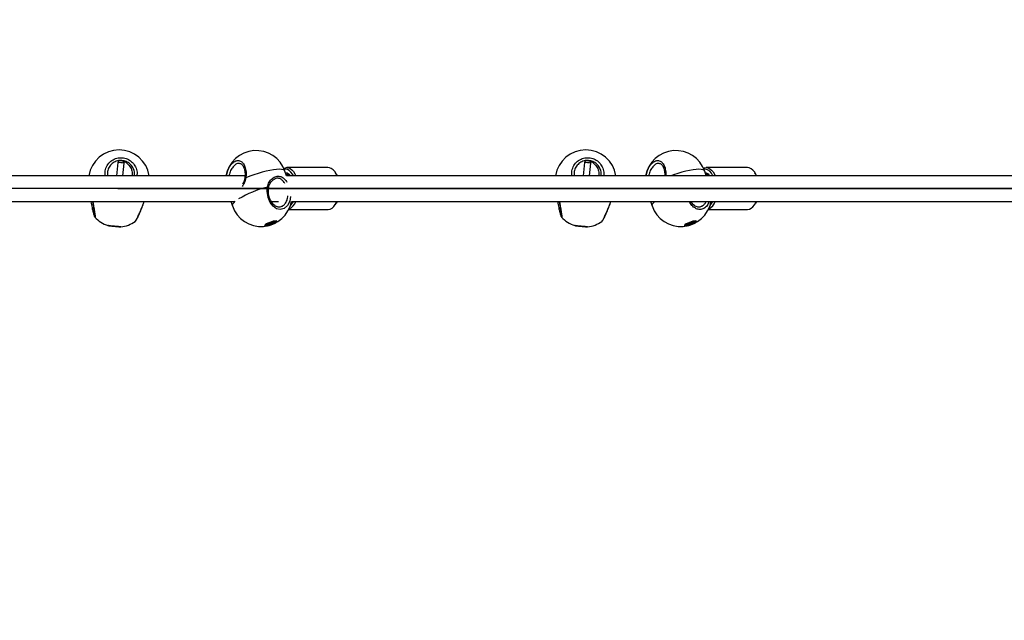
# Model space of a CAD drawing. Units: millimetres. Extents: x -3465 to 3548, y 529 to 4541.
# Drawn here: x -946 to -334, y 2065 to 2439 of the extents above; entities that cross this region are included whole.
import ezdxf

# ---------------------------------------------------------------- set-up
doc = ezdxf.new("R2010")
doc.units = ezdxf.units.MM
doc.header["$PDSIZE"] = -1
doc.styles.add('SLDTEXTSTYLE0', font='TXT', dxfattribs={"width": 0.7})
doc.dimstyles.new('SLDDIMSTYLE0', dxfattribs={"dimtxt": 5, "dimasz": 3.302, "dimexe": 0, "dimexo": 0.0625, "dimgap": 1.25, "dimtad": 2, "dimdec": 0, "dimrnd": 1e-09, "dimzin": 12, "dimdsep": 46, "dimtxsty": 'SLDTEXTSTYLE0', "dimsah": 1, "dimcen": 0.09, "dimadec": 0, "dimazin": 3, "dimtfac": 1, "dimtofl": 0, "dimtmove": 0, "dimatfit": 3, "dimfxl": 0, "dimfrac": 2, "dimtolj": 1, "dimtzin": 12, "dimarcsym": 0})

# ---------------------------------------------------------------- blocks, each defined once
blk = doc.blocks.new('_D')
at = {"color": 7, "linetype": 'Continuous', "lineweight": 0}
for p, q in [((-3042.29, 2438.87), (-3042.29, 4535.9)), ((-3042.29, 4534.9), (3547.71, 4534.9)), ((3547.71, 2438.87), (3547.71, 4535.9))]:
    blk.add_line(p, q, dxfattribs=at)
at = {"color": 7, "linetype": 'Continuous', "lineweight": 18}
for points in [[(-3042.29, 4534.9), (-3038.99, 4534.39), (-3038.99, 4535.41)], [(3547.71, 4534.9), (3544.41, 4535.41), (3544.41, 4534.39)]]:
    blk.add_solid(points, dxfattribs=at)
at = {"color": 7, "linetype": 'Continuous', "lineweight": 18, "insert": (246.49, 4541.35), "char_height": 5, "attachment_point": 1, "style": 'SLDTEXTSTYLE0'}
blk.add_mtext('6590', dxfattribs=at)
blk = doc.blocks.new('_D_2')
at = {"color": 7, "linetype": 'Continuous', "lineweight": 0}
for p, q in [((-1247.29, 2333.87), (-1247.29, 1691.9)), ((1752.71, 2333.87), (1752.71, 1691.9)), ((-1247.29, 1692.9), (1752.71, 1692.9))]:
    blk.add_line(p, q, dxfattribs=at)
at = {"color": 7, "linetype": 'Continuous', "lineweight": 18}
for points in [[(-1247.29, 1692.9), (-1243.99, 1692.4), (-1243.99, 1693.41)], [(1752.71, 1692.9), (1749.41, 1693.41), (1749.41, 1692.4)]]:
    blk.add_solid(points, dxfattribs=at)
at = {"color": 7, "linetype": 'Continuous', "lineweight": 18, "insert": (246.49, 1699.35), "char_height": 5, "attachment_point": 1, "style": 'SLDTEXTSTYLE0'}
blk.add_mtext('3000', dxfattribs=at)

msp = doc.modelspace()

# ---------------------------------------------------------------- linework, layer by layer
at = {"color": 7, "linetype": 'Continuous', "lineweight": 25}
for p, q in [((-884.84, 2350.08), (-885.68, 2341.87)), ((-884.29, 2351.21), (-884.84, 2350.08)), ((-881.76, 2341.87), (-880.96, 2349.68)), ((-880.96, 2349.68), (-881.29, 2351.01)), ((-594.84, 2350.08), (-595.68, 2341.87)), ((-594.29, 2351.21), (-594.84, 2350.08)), ((-591.76, 2341.87), (-590.96, 2349.68)), ((-590.96, 2349.68), (-591.29, 2351.01)), ((-779.95, 2341.87), (-780.94, 2344.72)), ((-754.25, 2346.87), (-779.8, 2346.87)), ((-749.14, 2342.97), (-749.62, 2343.73)), ((-520.05, 2345.87), (-520.58, 2345.83)), ((-519.16, 2341.87), (-520.15, 2344.72)), ((-493.61, 2346.87), (-519.16, 2346.87)), ((-488.5, 2342.97), (-488.98, 2343.73)), ((-805.81, 2341.87), (-1010.71, 2341.87)), ((-805.91, 2340.54), (-805.91, 2340.54)), ((-787.66, 2339.53), (-787.85, 2339.43)), ((242.47, 2341.87), (-779.96, 2341.87)), ((-519.2, 2342.62), (-519.42, 2342.61)), ((-488.5, 2342.97), (-487.89, 2341.87)), ((-791.12, 2334.37), (-791.13, 2334.36)), ((-1010.71, 2325.87), (-812.26, 2325.87)), ((-814.62, 2325.87), (-813.63, 2323.03)), ((-789.51, 2325.87), (-784.96, 2325.87)), ((-776.99, 2325.87), (242.47, 2325.87)), ((-748.53, 2325.87), (-749.14, 2324.77)), ((-553.83, 2325.87), (-552.84, 2323.03)), ((-487.89, 2325.87), (-488.5, 2324.77)), ((-782.65, 2322.85), (-782.53, 2322.95)), ((-778.64, 2320.87), (-754.25, 2320.87)), ((-749.62, 2324.01), (-749.14, 2324.77)), ((-521.86, 2322.85), (-521.74, 2322.95)), ((-517.85, 2320.87), (-493.61, 2320.87)), ((-488.98, 2324.01), (-488.5, 2324.77)), ((-789.36, 2312.63), (-788.37, 2313.05)), ((-789.35, 2312.63), (-788.36, 2313.05)), ((-788.79, 2312.31), (-788.96, 2312.8)), ((-788.75, 2312.89), (-788.59, 2312.43)), ((-788.59, 2312.43), (-787.67, 2312.8)), ((-788.55, 2312.97), (-788.49, 2312.79)), ((-788.54, 2312.98), (-788.48, 2312.82)), ((-787.52, 2312.73), (-788.53, 2312.32)), ((-788.48, 2312.82), (-788.29, 2313.08)), ((-788.12, 2313.08), (-788.35, 2312.75)), ((-788.31, 2312.72), (-787.47, 2312.83)), ((-788.29, 2312.72), (-787.46, 2312.84)), ((-786.22, 2313.63), (-786.26, 2313.66)), ((-786.1, 2313.41), (-786.14, 2313.53)), ((-528.57, 2312.63), (-527.58, 2313.05)), ((-528.56, 2312.63), (-527.57, 2313.05)), ((-528, 2312.31), (-528.17, 2312.8)), ((-527.96, 2312.89), (-527.81, 2312.43)), ((-527.81, 2312.43), (-526.88, 2312.8)), ((-527.76, 2312.97), (-527.7, 2312.79)), ((-527.75, 2312.98), (-527.69, 2312.82)), ((-526.73, 2312.73), (-527.75, 2312.32)), ((-527.69, 2312.82), (-527.5, 2313.08)), ((-527.33, 2313.08), (-527.57, 2312.75)), ((-527.52, 2312.72), (-526.69, 2312.83)), ((-527.5, 2312.72), (-526.67, 2312.84)), ((-525.43, 2313.63), (-525.47, 2313.66)), ((-525.31, 2313.41), (-525.35, 2313.53)), ((-890.79, 2310.82), (-890.79, 2310.82)), ((-888.42, 2310.57), (-889.38, 2310.67)), ((-889.36, 2310.67), (-888.34, 2310.57)), ((-888.42, 2310.56), (-888.32, 2310.56)), ((-888.42, 2310.56), (-888.32, 2310.56)), ((-888.42, 2310.56), (-888.42, 2310.56)), ((-888.32, 2310.56), (-888.32, 2310.56)), ((-888.23, 2310.56), (-888.21, 2310.56)), ((-887.15, 2310.43), (-888.13, 2310.53)), ((-887.9, 2310.53), (-886.99, 2310.43)), ((-886.03, 2310.31), (-886.94, 2310.41)), ((-886.77, 2310.41), (-885.8, 2310.31)), ((-885.7, 2310.29), (-885.72, 2310.28)), ((-885.5, 2310.28), (-885.61, 2310.29)), ((-884.57, 2310.17), (-885.58, 2310.28)), ((-885.56, 2310.28), (-885.51, 2310.28)), ((-885.51, 2310.28), (-884.55, 2310.17)), ((-885.51, 2310.28), (-885.5, 2310.28)), ((-884.47, 2310.16), (-884.46, 2310.16)), ((-883.13, 2310.03), (-883.13, 2310.03)), ((-793.4, 2311.18), (-793.42, 2311.13)), ((-793.42, 2311), (-793.38, 2310.89)), ((-791.19, 2311.57), (-792.02, 2311.46)), ((-791.96, 2311.56), (-790.94, 2311.97)), ((-791.95, 2311.56), (-790.94, 2311.97)), ((-791.83, 2311.61), (-791.16, 2311.7)), ((-791.36, 2311.22), (-791.12, 2311.55)), ((-791.31, 2311.25), (-791.07, 2311.58)), ((-791.16, 2311.7), (-791.22, 2311.86)), ((-791.2, 2311.41), (-791.17, 2311.35)), ((-791.17, 2311.35), (-790.18, 2311.77)), ((-791.06, 2311.69), (-791.13, 2311.9)), ((-790.12, 2311.67), (-791.11, 2311.25)), ((-790.81, 2312.06), (-790.65, 2312.36)), ((-790.75, 2312.1), (-790.6, 2312.4)), ((-790.18, 2311.77), (-790.43, 2312.47)), ((-790.36, 2312.49), (-789.58, 2312.57)), ((-790.34, 2312.5), (-789.56, 2312.57)), ((-790.12, 2312.51), (-789.89, 2311.85)), ((-789.14, 2311.8), (-789.92, 2311.72)), ((-789.89, 2311.85), (-789.11, 2311.93)), ((-789.11, 2311.93), (-789.35, 2312.63)), ((-789.19, 2312.7), (-788.95, 2312)), ((-788.95, 2312), (-788.79, 2312.31)), ((-788.67, 2312.24), (-788.82, 2311.93)), ((-600.79, 2310.82), (-600.79, 2310.82)), ((-598.42, 2310.57), (-599.38, 2310.67)), ((-599.36, 2310.67), (-598.34, 2310.57)), ((-598.42, 2310.56), (-598.32, 2310.56)), ((-598.42, 2310.56), (-598.32, 2310.56)), ((-598.42, 2310.56), (-598.42, 2310.56)), ((-598.32, 2310.56), (-598.32, 2310.56)), ((-598.23, 2310.56), (-598.21, 2310.56)), ((-597.15, 2310.43), (-598.13, 2310.53)), ((-597.9, 2310.53), (-596.99, 2310.43)), ((-596.03, 2310.31), (-596.94, 2310.41)), ((-596.77, 2310.41), (-595.8, 2310.31)), ((-595.7, 2310.29), (-595.72, 2310.28)), ((-595.5, 2310.28), (-595.61, 2310.29)), ((-594.57, 2310.17), (-595.58, 2310.28)), ((-595.56, 2310.28), (-595.51, 2310.28)), ((-595.51, 2310.28), (-594.55, 2310.17)), ((-595.51, 2310.28), (-595.5, 2310.28)), ((-594.47, 2310.16), (-594.46, 2310.16)), ((-593.13, 2310.03), (-593.13, 2310.03)), ((-532.61, 2311.18), (-532.63, 2311.13)), ((-532.63, 2311), (-532.59, 2310.89)), ((-530.4, 2311.57), (-531.23, 2311.46)), ((-531.17, 2311.56), (-530.15, 2311.97)), ((-531.16, 2311.56), (-530.15, 2311.97)), ((-531.04, 2311.61), (-530.37, 2311.7)), ((-530.57, 2311.22), (-530.33, 2311.55)), ((-530.52, 2311.25), (-530.28, 2311.58)), ((-530.37, 2311.7), (-530.43, 2311.86)), ((-530.41, 2311.41), (-530.38, 2311.35)), ((-530.38, 2311.35), (-529.39, 2311.77)), ((-530.27, 2311.69), (-530.34, 2311.9)), ((-529.33, 2311.67), (-530.32, 2311.25)), ((-530.02, 2312.06), (-529.87, 2312.36)), ((-529.97, 2312.1), (-529.81, 2312.4)), ((-529.39, 2311.77), (-529.64, 2312.47)), ((-529.57, 2312.49), (-528.79, 2312.57)), ((-529.55, 2312.5), (-528.77, 2312.57)), ((-529.33, 2312.51), (-529.1, 2311.85)), ((-528.35, 2311.8), (-529.13, 2311.72)), ((-529.1, 2311.85), (-528.32, 2311.93)), ((-528.32, 2311.93), (-528.56, 2312.63)), ((-528.4, 2312.7), (-528.16, 2312)), ((-528.16, 2312), (-528, 2312.31)), ((-527.88, 2312.24), (-528.03, 2311.93))]:
    msp.add_line(p, q, dxfattribs=at)
at = {"color": 7, "linetype": 'Continuous'}
for p, q in [((94.37, 2333.87), (-1018.08, 2333.87)), ((94.37, 2333.87), (-1018.08, 2333.87)), ((63.7, 2333.87), (-996.8, 2333.87)), ((-797.29, 2333.87), (-884.55, 2333.87)), ((-884.55, 2333.87), (-797.29, 2333.87)), ((-797.29, 2333.87), (1302.71, 2333.87)), ((252.71, 2333.87), (-797.29, 2333.87)), ((-780.64, 2333.87), (-753.41, 2333.87)), ((-753.41, 2333.87), (-780.64, 2333.87)), ((-536.5, 2333.87), (-594.55, 2333.87)), ((-594.55, 2333.87), (-536.5, 2333.87)), ((-536.5, 2333.87), (1041.92, 2333.87)), ((252.71, 2333.87), (-536.5, 2333.87)), ((-520, 2333.87), (-492.77, 2333.87)), ((-492.77, 2333.87), (-520, 2333.87))]:
    msp.add_line(p, q, dxfattribs=at)
at = {"color": 7, "linetype": 'Continuous', "lineweight": 25, "flags": 128}
for points in [[(-780.94, 2344.72), (-781.31, 2345.21), (-782.04, 2345.57), (-783.12, 2345.79), (-784.52, 2345.86), (-786.21, 2345.78), (-788.15, 2345.55), (-790.32, 2345.17), (-792.66, 2344.66), (-795.13, 2344.03), (-797.68, 2343.28), (-800.25, 2342.43), (-802.79, 2341.5), (-805.25, 2340.51)], [(-781.63, 2346.43), (-781.2, 2346.62), (-780.03, 2346.87), (-778.86, 2346.76), (-777.72, 2346.3), (-776.63, 2345.5), (-775.63, 2344.38), (-774.74, 2342.98), (-774.21, 2341.87)], [(-775.76, 2341.87), (-776.31, 2342.89), (-777.24, 2344.13), (-778.26, 2345.05), (-779.36, 2345.64), (-780.49, 2345.87), (-781.36, 2345.8)], [(-748.66, 2341.87), (-749.19, 2342.98), (-750.07, 2344.38), (-751.08, 2345.5), (-752.16, 2346.3), (-753.31, 2346.76), (-754.25, 2346.87)], [(-520.15, 2344.72), (-520.52, 2345.21), (-521.26, 2345.57), (-522.33, 2345.79), (-523.73, 2345.86), (-525.42, 2345.78), (-527.37, 2345.55), (-529.53, 2345.17), (-531.87, 2344.66), (-534.34, 2344.03), (-536.89, 2343.28), (-539.46, 2342.43), (-541.02, 2341.87)], [(-520.87, 2346.49), (-520.38, 2346.68), (-519.21, 2346.87)], [(-519.21, 2346.87), (-518.04, 2346.71), (-516.9, 2346.2), (-515.83, 2345.35), (-514.84, 2344.19), (-513.97, 2342.74), (-513.57, 2341.87)], [(-488.02, 2341.87), (-488.42, 2342.74), (-489.29, 2344.19), (-490.28, 2345.35), (-491.35, 2346.2), (-492.49, 2346.71), (-493.66, 2346.87)], [(-749.14, 2342.97), (-749.09, 2342.89), (-748.53, 2341.87)], [(-777.47, 2328.92), (-777.98, 2326.07), (-779.44, 2323.28), (-781.51, 2321.49), (-783.84, 2320.86), (-786.16, 2321.35), (-788.31, 2322.85), (-790.15, 2325.25), (-791.47, 2328.4), (-792.06, 2331.96), (-791.91, 2334.82), (-791.91, 2334.82)], [(-791.91, 2334.82), (-791.68, 2334.76), (-791.47, 2334.68), (-791.3, 2334.6), (-791.19, 2334.51), (-791.13, 2334.42), (-791.12, 2334.37)], [(-813.63, 2323.03), (-813.64, 2323.03), (-813.65, 2323.66), (-813.29, 2324.4), (-812.58, 2325.24), (-811.81, 2325.93)], [(-754.25, 2320.87), (-754.02, 2320.88), (-752.86, 2321.13), (-751.73, 2321.72), (-750.67, 2322.65), (-749.71, 2323.88), (-748.88, 2325.38), (-748.66, 2325.87)], [(-552.84, 2323.03), (-552.85, 2323.03), (-552.86, 2323.66), (-552.5, 2324.4), (-551.79, 2325.24), (-551.08, 2325.87)], [(-493.61, 2320.87), (-493.56, 2320.87), (-492.4, 2321.06), (-491.26, 2321.61), (-490.19, 2322.48), (-489.21, 2323.67), (-488.36, 2325.13), (-488.02, 2325.87)], [(-787.27, 2313.67), (-788.22, 2313.5), (-789.32, 2313.21), (-790.44, 2312.83), (-791.51, 2312.39), (-792.42, 2311.92), (-793.09, 2311.48), (-793.46, 2311.1), (-793.5, 2310.81), (-793.21, 2310.64), (-792.61, 2310.6), (-791.75, 2310.7), (-790.72, 2310.93), (-789.6, 2311.27), (-788.49, 2311.68), (-787.49, 2312.14), (-786.69, 2312.6), (-786.16, 2313.02), (-785.95, 2313.36), (-786.08, 2313.59), (-786.53, 2313.7), (-787.27, 2313.67)], [(-787.36, 2313.61), (-786.62, 2313.64), (-786.19, 2313.52), (-786.1, 2313.27), (-786.37, 2312.91), (-786.97, 2312.48), (-787.84, 2312.01), (-788.9, 2311.56), (-790.04, 2311.16), (-791.15, 2310.86), (-792.12, 2310.69), (-792.86, 2310.66), (-793.29, 2310.78), (-793.37, 2311.03), (-793.1, 2311.39), (-792.5, 2311.82), (-791.63, 2312.29), (-790.58, 2312.74), (-789.44, 2313.14), (-788.33, 2313.44), (-787.36, 2313.61)], [(-788.37, 2313.05), (-788.32, 2313.07), (-788.27, 2313.09), (-788.22, 2313.1), (-788.18, 2313.11), (-788.14, 2313.11), (-788.12, 2313.1), (-788.11, 2313.1), (-788.12, 2313.08)], [(-788.37, 2313.05), (-788.37, 2313.05), (-788.36, 2313.05)], [(-788.35, 2312.75), (-788.36, 2312.74), (-788.36, 2312.73), (-788.36, 2312.73), (-788.35, 2312.73), (-788.34, 2312.72), (-788.32, 2312.72), (-788.31, 2312.72), (-788.29, 2312.72)], [(-788.29, 2312.72), (-788.3, 2312.72), (-788.31, 2312.72)], [(-787.46, 2312.84), (-787.42, 2312.84), (-787.4, 2312.84), (-787.39, 2312.83), (-787.39, 2312.81), (-787.4, 2312.8), (-787.43, 2312.78), (-787.47, 2312.76), (-787.52, 2312.73)], [(-787.46, 2312.84), (-787.47, 2312.83), (-787.47, 2312.83)], [(-786.14, 2313.53), (-786.23, 2313.64), (-786.28, 2313.67)], [(-526.48, 2313.67), (-527.43, 2313.5), (-528.53, 2313.21), (-529.65, 2312.83), (-530.72, 2312.39), (-531.63, 2311.92), (-532.3, 2311.48), (-532.67, 2311.1), (-532.72, 2310.81), (-532.42, 2310.64), (-531.82, 2310.6), (-530.96, 2310.7), (-529.93, 2310.93), (-528.81, 2311.27), (-527.7, 2311.68), (-526.7, 2312.14), (-525.9, 2312.6), (-525.37, 2313.02), (-525.16, 2313.36), (-525.29, 2313.59), (-525.74, 2313.7), (-526.48, 2313.67)], [(-526.57, 2313.61), (-525.83, 2313.64), (-525.4, 2313.52), (-525.31, 2313.27), (-525.58, 2312.91), (-526.18, 2312.48), (-527.05, 2312.01), (-528.11, 2311.56), (-529.25, 2311.16), (-530.36, 2310.86), (-531.33, 2310.69), (-532.07, 2310.66), (-532.5, 2310.78), (-532.58, 2311.03), (-532.31, 2311.39), (-531.71, 2311.82), (-530.84, 2312.29), (-529.79, 2312.74), (-528.65, 2313.14), (-527.54, 2313.44), (-526.57, 2313.61)], [(-527.58, 2313.05), (-527.53, 2313.07), (-527.48, 2313.09), (-527.43, 2313.1), (-527.39, 2313.11), (-527.36, 2313.11), (-527.33, 2313.1), (-527.32, 2313.1), (-527.33, 2313.08)], [(-527.58, 2313.05), (-527.58, 2313.05), (-527.57, 2313.05)], [(-527.57, 2312.75), (-527.57, 2312.74), (-527.57, 2312.73), (-527.57, 2312.73), (-527.56, 2312.73), (-527.55, 2312.72), (-527.54, 2312.72), (-527.52, 2312.72), (-527.5, 2312.72)], [(-527.5, 2312.72), (-527.51, 2312.72), (-527.52, 2312.72)], [(-526.67, 2312.84), (-526.63, 2312.84), (-526.61, 2312.84), (-526.6, 2312.83), (-526.6, 2312.81), (-526.61, 2312.8), (-526.64, 2312.78), (-526.68, 2312.76), (-526.73, 2312.73)], [(-526.67, 2312.84), (-526.68, 2312.83), (-526.69, 2312.83)], [(-525.35, 2313.53), (-525.44, 2313.64), (-525.49, 2313.67)], [(-890.94, 2310.83), (-890.82, 2310.81), (-890.37, 2310.76), (-889.61, 2310.68), (-888.61, 2310.57), (-887.47, 2310.45), (-886.29, 2310.33), (-885.16, 2310.22), (-884.2, 2310.12), (-883.48, 2310.05), (-883.07, 2310.02), (-883, 2310.02), (-883.29, 2310.05), (-883.91, 2310.12), (-884.79, 2310.22), (-885.87, 2310.33), (-887.05, 2310.45), (-888.22, 2310.57), (-889.28, 2310.68), (-890.13, 2310.76), (-890.7, 2310.82), (-890.94, 2310.83)], [(-890.79, 2310.82), (-890.54, 2310.8), (-889.94, 2310.74), (-889.05, 2310.66), (-887.95, 2310.54), (-886.76, 2310.42), (-885.59, 2310.3), (-884.55, 2310.19), (-883.75, 2310.1), (-883.26, 2310.05), (-883.14, 2310.03), (-883.39, 2310.05), (-883.99, 2310.1), (-884.88, 2310.19), (-885.98, 2310.3), (-887.17, 2310.42), (-888.34, 2310.54), (-889.38, 2310.65), (-890.18, 2310.74), (-890.66, 2310.8), (-890.79, 2310.82)], [(-889.38, 2310.67), (-889.42, 2310.68), (-889.45, 2310.68), (-889.47, 2310.68), (-889.47, 2310.68), (-889.46, 2310.68), (-889.44, 2310.68), (-889.4, 2310.68), (-889.36, 2310.67)], [(-888.32, 2310.56), (-888.32, 2310.56), (-888.32, 2310.56), (-888.33, 2310.56), (-888.34, 2310.56), (-888.36, 2310.56), (-888.37, 2310.56), (-888.39, 2310.57), (-888.42, 2310.57)], [(-888.42, 2310.57), (-888.41, 2310.57), (-888.4, 2310.57)], [(-888.41, 2310.56), (-888.42, 2310.56), (-888.42, 2310.56)], [(-888.23, 2310.56), (-888.21, 2310.56), (-888.19, 2310.56)], [(-888.21, 2310.56), (-888.2, 2310.56), (-888.2, 2310.56)], [(-885.64, 2310.3), (-885.63, 2310.29), (-885.61, 2310.29)], [(-885.61, 2310.29), (-885.61, 2310.29), (-885.6, 2310.29), (-885.6, 2310.29), (-885.59, 2310.28), (-885.57, 2310.28), (-885.55, 2310.28), (-885.53, 2310.28), (-885.51, 2310.28)], [(-885.51, 2310.28), (-885.51, 2310.28), (-885.5, 2310.28)], [(-884.58, 2310.18), (-884.58, 2310.18), (-884.57, 2310.17)], [(-884.55, 2310.17), (-884.51, 2310.17), (-884.48, 2310.17), (-884.46, 2310.16), (-884.45, 2310.16), (-884.47, 2310.16), (-884.49, 2310.17), (-884.53, 2310.17), (-884.57, 2310.17)], [(-793.39, 2311.19), (-793.41, 2311.14), (-793.42, 2311)], [(-792.02, 2311.46), (-792.06, 2311.46), (-792.08, 2311.46), (-792.09, 2311.47), (-792.09, 2311.49), (-792.07, 2311.5), (-792.05, 2311.52), (-792.01, 2311.54), (-791.96, 2311.56)], [(-791.95, 2311.56), (-791.95, 2311.56), (-791.96, 2311.56)], [(-791.11, 2311.25), (-791.16, 2311.23), (-791.21, 2311.21), (-791.26, 2311.2), (-791.3, 2311.19), (-791.33, 2311.19), (-791.36, 2311.19), (-791.37, 2311.2), (-791.36, 2311.22)], [(-791.12, 2311.55), (-791.12, 2311.56), (-791.12, 2311.56), (-791.12, 2311.57), (-791.13, 2311.57), (-791.14, 2311.58), (-791.15, 2311.58), (-791.17, 2311.58), (-791.19, 2311.57)], [(-791.16, 2311.7), (-791.13, 2311.71), (-791.11, 2311.71), (-791.09, 2311.71), (-791.07, 2311.7), (-791.06, 2311.7), (-791.06, 2311.69)], [(-790.94, 2311.97), (-790.94, 2311.97), (-790.94, 2311.97)], [(-790.34, 2312.5), (-790.35, 2312.49), (-790.36, 2312.49)], [(-789.56, 2312.57), (-789.57, 2312.57), (-789.58, 2312.57)], [(-789.36, 2312.63), (-789.35, 2312.63), (-789.35, 2312.63)], [(-600.94, 2310.83), (-600.82, 2310.81), (-600.37, 2310.76), (-599.61, 2310.68), (-598.61, 2310.57), (-597.47, 2310.45), (-596.29, 2310.33), (-595.16, 2310.22), (-594.2, 2310.12), (-593.48, 2310.05), (-593.07, 2310.02), (-593, 2310.02), (-593.29, 2310.05), (-593.91, 2310.12), (-594.79, 2310.22), (-595.87, 2310.33), (-597.05, 2310.45), (-598.22, 2310.57), (-599.28, 2310.68), (-600.13, 2310.76), (-600.7, 2310.82), (-600.94, 2310.83)], [(-600.79, 2310.82), (-600.54, 2310.8), (-599.94, 2310.74), (-599.05, 2310.66), (-597.95, 2310.54), (-596.76, 2310.42), (-595.59, 2310.3), (-594.55, 2310.19), (-593.75, 2310.1), (-593.26, 2310.05), (-593.14, 2310.03), (-593.39, 2310.05), (-593.99, 2310.1), (-594.88, 2310.19), (-595.98, 2310.3), (-597.17, 2310.42), (-598.34, 2310.54), (-599.38, 2310.65), (-600.18, 2310.74), (-600.66, 2310.8), (-600.79, 2310.82)], [(-599.38, 2310.67), (-599.42, 2310.68), (-599.45, 2310.68), (-599.47, 2310.68), (-599.47, 2310.68), (-599.46, 2310.68), (-599.44, 2310.68), (-599.4, 2310.68), (-599.36, 2310.67)], [(-598.32, 2310.56), (-598.32, 2310.56), (-598.32, 2310.56), (-598.33, 2310.56), (-598.34, 2310.56), (-598.36, 2310.56), (-598.37, 2310.56), (-598.39, 2310.57), (-598.42, 2310.57)], [(-598.42, 2310.57), (-598.41, 2310.57), (-598.4, 2310.57)], [(-598.41, 2310.56), (-598.42, 2310.56), (-598.42, 2310.56)], [(-598.23, 2310.56), (-598.21, 2310.56), (-598.19, 2310.56)], [(-598.21, 2310.56), (-598.2, 2310.56), (-598.2, 2310.56)], [(-595.64, 2310.3), (-595.63, 2310.29), (-595.61, 2310.29)], [(-595.61, 2310.29), (-595.61, 2310.29), (-595.6, 2310.29), (-595.6, 2310.29), (-595.59, 2310.28), (-595.57, 2310.28), (-595.55, 2310.28), (-595.53, 2310.28), (-595.51, 2310.28)], [(-595.51, 2310.28), (-595.51, 2310.28), (-595.5, 2310.28)], [(-594.58, 2310.18), (-594.58, 2310.18), (-594.57, 2310.17)], [(-594.55, 2310.17), (-594.51, 2310.17), (-594.48, 2310.17), (-594.46, 2310.16), (-594.45, 2310.16), (-594.47, 2310.16), (-594.49, 2310.17), (-594.53, 2310.17), (-594.57, 2310.17)], [(-532.6, 2311.19), (-532.62, 2311.14), (-532.63, 2311)], [(-531.23, 2311.46), (-531.27, 2311.46), (-531.29, 2311.46), (-531.3, 2311.47), (-531.3, 2311.49), (-531.28, 2311.5), (-531.26, 2311.52), (-531.22, 2311.54), (-531.17, 2311.56)], [(-531.16, 2311.56), (-531.17, 2311.56), (-531.17, 2311.56)], [(-530.32, 2311.25), (-530.37, 2311.23), (-530.42, 2311.21), (-530.47, 2311.2), (-530.51, 2311.19), (-530.54, 2311.19), (-530.57, 2311.19), (-530.58, 2311.2), (-530.57, 2311.22)], [(-530.33, 2311.55), (-530.33, 2311.56), (-530.33, 2311.56), (-530.33, 2311.57), (-530.34, 2311.57), (-530.35, 2311.58), (-530.36, 2311.58), (-530.38, 2311.58), (-530.4, 2311.57)], [(-530.37, 2311.7), (-530.34, 2311.71), (-530.32, 2311.71), (-530.3, 2311.71), (-530.28, 2311.7), (-530.27, 2311.7), (-530.27, 2311.69)], [(-530.15, 2311.97), (-530.15, 2311.97), (-530.15, 2311.97)], [(-529.55, 2312.5), (-529.56, 2312.49), (-529.57, 2312.49)], [(-528.77, 2312.57), (-528.78, 2312.57), (-528.79, 2312.57)], [(-528.57, 2312.63), (-528.57, 2312.63), (-528.56, 2312.63)]]:
    msp.add_lwpolyline(points, dxfattribs=at)
at = {"color": 7, "linetype": 'Continuous', "lineweight": 25}
for centre, radius, start, end in [((-884.03, 2338.85), 19, 9.16544, 170.83456), ((-798.89, 2338.48), 19, 19.16228, 169.7141), ((-594.03, 2338.85), 19, 9.16544, 170.83456), ((-538.1, 2338.48), 19, 19.16228, 169.71408), ((-895.6, 2226.61), 123.94, 83.21395, 85.01688), ((-605.6, 2226.61), 123.94, 83.21395, 85.01688), ((-780.93, 2339.6), 4.03, 34.20621, 84.71781), ((-520.76, 2339.95), 5.96, 18.76989, 83.1161), ((-520.41, 2339.43), 4.23, 35.21857, 81.24777), ((-805.66, 2338.3), 2.25, 79.50082, 96.26475), ((-779.84, 2339.6), 3.01, 48.93547, 96.84853), ((-519.28, 2339.43), 3.19, 49.87642, 88.41513), ((-773.88, 2266.36), 70.8, 104.75704, 120.455), ((-795.69, 2329.26), 19, 199.16228, 349.7141), ((-781.84, 2328.42), 8.05, 294.22466, 341.53453), ((-783.73, 2329.51), 8.77, 313.50564, 335.48943), ((-534.9, 2329.26), 19, 199.16228, 349.71412), ((-521.4, 2328.56), 8.28, 296.37654, 341.0439), ((-523.41, 2329.72), 9.14, 315.98481, 335.13466), ((-885.06, 2328.9), 19, 222.53741, 251.96625), ((-885.06, 2328.9), 19, 276.26459, 305.63741), ((-788.46, 2312.8), 0.0239, 134.62586, 194.2167), ((-788.38, 2312.85), 0.105, 199.27519, 284.11722), ((-788.14, 2313.18), 0.103, 234.04928, 284.48471), ((-787.37, 2312.88), 0.21, 198.74578, 225.19468), ((-595.06, 2328.9), 19, 222.53741, 251.96625), ((-595.06, 2328.9), 19, 276.26459, 305.63741), ((-527.67, 2312.8), 0.0239, 134.62586, 194.2167), ((-527.59, 2312.85), 0.105, 199.27519, 284.11722), ((-527.35, 2313.18), 0.103, 234.04928, 284.48471), ((-526.58, 2312.88), 0.21, 198.74578, 225.19468), ((-886.04, 2331.74), 21.32, 263.63326, 264.38697), ((-887.87, 2315.01), 4.46, 263.855, 265.346), ((-890.48, 2286.54), 24.13, 83.85494, 84.57675), ((-888.12, 2310.57), 0.0413, 198.37015, 255.47253), ((-887.14, 2310.47), 0.0385, 205.40859, 256.53769), ((-890.43, 2277.67), 32.93, 83.91359, 84.28397), ((-883.49, 2343.18), 32.93, 263.91359, 264.28397), ((-886.94, 2310.46), 0.0457, 268.77736, 315.9321), ((-886.03, 2310.36), 0.0483, 269.6008, 323.4226), ((-884.26, 2326.39), 16.17, 263.71719, 264.83464), ((-887.75, 2290.42), 19.99, 83.58508, 84.40611), ((-885.71, 2310.38), 0.1, 224.31553, 264.11007), ((-885.69, 2310.39), 0.1, 230.17243, 264.1102), ((-886.06, 2305.84), 4.46, 83.855, 85.346), ((-885.58, 2310.3), 0.0254, 217.26071, 258.76657), ((-792.08, 2311.54), 0.0979, 309.55661, 5.92233), ((-791.38, 2311.3), 0.0889, 284.87598, 324.24397), ((-791.33, 2311.72), 0.401, 280.42207, 293.37423), ((-791.27, 2311.66), 0.114, 312.7865, 23.73628), ((-790.99, 2311.39), 0.184, 193.72524, 232.50333), ((-791.15, 2311.64), 0.0889, 284.87491, 324.42406), ((-791.03, 2312.26), 0.303, 286.77047, 316.29684), ((-790.84, 2312.14), 0.0927, 285.87988, 332.83029), ((-790.29, 2311.93), 0.57, 95.03341, 130.00109), ((-790.68, 2312.45), 0.0927, 285.88038, 332.74202), ((-789.73, 2310.74), 1.12, 97.87017, 113.67606), ((-790.01, 2311.81), 0.184, 193.72524, 232.50333), ((-789.82, 2310.98), 0.75, 97.87017, 113.67606), ((-789.99, 2311.81), 0.112, 309.04341, 22.97748), ((-789.66, 2313.32), 0.75, 277.87017, 293.67606), ((-789.19, 2312.37), 0.57, 275.03341, 310.00109), ((-789.21, 2311.89), 0.112, 309.04341, 22.97748), ((-789.13, 2312.22), 0.285, 275.03341, 310.00109), ((-788.85, 2312.03), 0.103, 199.64288, 285.83871), ((-788.46, 2311.99), 0.455, 106.77047, 136.29684), ((-788.69, 2312.34), 0.103, 199.64288, 285.83871), ((-788.45, 2312.03), 0.303, 106.77047, 136.29684), ((-788.37, 2312.49), 0.234, 194.68598, 224.60878), ((-596.04, 2331.74), 21.32, 263.63326, 264.38697), ((-597.87, 2315.01), 4.46, 263.855, 265.346), ((-600.48, 2286.54), 24.13, 83.85494, 84.57675), ((-598.12, 2310.57), 0.0413, 198.37015, 255.47253), ((-597.14, 2310.47), 0.0385, 205.40859, 256.53769), ((-600.43, 2277.67), 32.93, 83.91359, 84.28397), ((-593.49, 2343.18), 32.93, 263.91359, 264.28397), ((-596.94, 2310.46), 0.0457, 268.77736, 315.9321), ((-596.03, 2310.36), 0.0483, 269.6008, 323.4226), ((-594.26, 2326.39), 16.17, 263.71719, 264.83464), ((-597.75, 2290.42), 19.99, 83.58508, 84.40611), ((-595.71, 2310.38), 0.1, 224.31553, 264.11007), ((-595.69, 2310.39), 0.1, 230.17243, 264.1102), ((-596.06, 2305.84), 4.46, 83.855, 85.346), ((-595.58, 2310.3), 0.0254, 217.26071, 258.76657), ((-531.29, 2311.54), 0.0979, 309.55661, 5.92233), ((-530.59, 2311.3), 0.0889, 284.87598, 324.24397), ((-530.54, 2311.72), 0.401, 280.42207, 293.37423), ((-530.48, 2311.66), 0.114, 312.7865, 23.73628), ((-530.21, 2311.39), 0.184, 193.72524, 232.50333), ((-530.36, 2311.64), 0.0889, 284.87491, 324.42406), ((-530.24, 2312.26), 0.303, 286.77047, 316.29684), ((-530.05, 2312.14), 0.0927, 285.87988, 332.83029), ((-529.5, 2311.93), 0.57, 95.03341, 130.00109), ((-529.89, 2312.45), 0.0927, 285.88038, 332.74202), ((-528.94, 2310.74), 1.12, 97.87017, 113.67606), ((-529.22, 2311.81), 0.184, 193.72524, 232.50333), ((-529.03, 2310.98), 0.75, 97.87017, 113.67606), ((-529.2, 2311.81), 0.112, 309.04341, 22.97748), ((-528.87, 2313.32), 0.75, 277.87017, 293.67606), ((-528.4, 2312.37), 0.57, 275.03341, 310.00109), ((-528.42, 2311.89), 0.112, 309.04341, 22.97748), ((-528.34, 2312.22), 0.285, 275.03341, 310.00109), ((-528.06, 2312.03), 0.103, 199.64288, 285.83871), ((-527.67, 2311.99), 0.455, 106.77047, 136.29684), ((-527.91, 2312.34), 0.103, 199.64288, 285.83871), ((-527.66, 2312.03), 0.303, 106.77047, 136.29684), ((-527.58, 2312.49), 0.234, 194.68598, 224.60878)]:
    msp.add_arc(centre, radius, start, end, dxfattribs=at)
for points, knots in [([(-892.55, 2341.87), (-892.64, 2342.32), (-892.98, 2343.9), (-892.32, 2346.68), (-890.63, 2349.71), (-887.91, 2351.97), (-884.64, 2353.12), (-881.26, 2353.11), (-878.13, 2352.04), (-875.49, 2350.06), (-873.62, 2347.31), (-872.66, 2344.43), (-872.89, 2342.59), (-872.97, 2341.87)], [0, 0, 0, 0, 0.040317, 0.143905, 0.248769, 0.353045, 0.453921, 0.549966, 0.642886, 0.736445, 0.833704, 0.935368, 1, 1, 1, 1]), ([(-874.53, 2341.87), (-874.46, 2342.46), (-874.28, 2344.01), (-875.08, 2346.44), (-876.67, 2348.77), (-878.91, 2350.45), (-881.57, 2351.36), (-884.45, 2351.37), (-887.21, 2350.38), (-889.51, 2348.47), (-890.94, 2345.9), (-891.49, 2343.56), (-891.21, 2342.23), (-891.13, 2341.87)], [0, 0, 0, 0, 0.063526, 0.165814, 0.263478, 0.35714, 0.44991, 0.545748, 0.646628, 0.751265, 0.856747, 0.960994, 1, 1, 1, 1]), ([(-883.54, 2351.32), (-883.49, 2351.32), (-883.24, 2351.33), (-882.71, 2351.29), (-882.06, 2351.21), (-881.48, 2351.08), (-881.05, 2350.95), (-880.8, 2350.85), (-880.8, 2350.84), (-880.79, 2350.84)], [0, 0, 0, 0, 0.04535, 0.211448, 0.373568, 0.535033, 0.700007, 0.86754, 1, 1, 1, 1]), ([(-880.79, 2350.84), (-880.83, 2350.84), (-880.9, 2350.86), (-881.11, 2350.93), (-881.28, 2350.97), (-881.28, 2350.97)], [0, 0, 0, 0, 0.492353, 0.984371, 1, 1, 1, 1]), ([(-881.23, 2350.76), (-881.22, 2350.76), (-880.25, 2350.56), (-878.6, 2349.28), (-876.75, 2347.03), (-875.82, 2344.38), (-875.99, 2342.63), (-876.06, 2341.87)], [0, 0, 0, 0, 0.001869, 0.25881, 0.525319, 0.79398, 1, 1, 1, 1]), ([(-817.4, 2341.87), (-817.34, 2342.37), (-817.12, 2344.05), (-815.95, 2346.66), (-814.64, 2348.82), (-813.78, 2349.45), (-813.63, 2349.56)], [0, 0, 0, 0, 0.1615109, 0.5481052, 0.9220914, 1, 1, 1, 1]), ([(-809.83, 2349.5), (-810.25, 2349.44), (-811.24, 2349.28), (-812.88, 2347.94), (-814.43, 2345.74), (-815.44, 2343.55), (-815.64, 2342.21), (-815.7, 2341.87)], [0, 0, 0, 0, 0.173063, 0.408613, 0.656555, 0.91373, 1, 1, 1, 1]), ([(-813.63, 2349.56), (-813.12, 2350.01), (-811.95, 2351.04), (-810.04, 2351.43), (-808.18, 2350.9), (-806.6, 2349.29), (-805.49, 2346.74), (-804.99, 2343.66), (-805.17, 2341.49), (-805.25, 2340.51)], [0, 0, 0, 0, 0.115384, 0.258278, 0.402156, 0.551722, 0.708064, 0.868778, 1, 1, 1, 1]), ([(-809.75, 2349.56), (-809.62, 2349.58), (-809.21, 2349.63), (-808.62, 2349.45), (-807.9, 2349.02), (-807.23, 2348.28), (-806.64, 2347.25), (-806.18, 2345.99), (-805.88, 2344.55), (-805.75, 2342.98), (-805.77, 2341.61), (-805.89, 2340.8), (-805.93, 2340.54)], [0, 0, 0, 0, 0.05234, 0.165726, 0.273834, 0.389695, 0.502261, 0.612776, 0.724864, 0.836184, 0.948575, 1, 1, 1, 1]), ([(-602.55, 2341.87), (-602.64, 2342.32), (-602.98, 2343.9), (-602.32, 2346.68), (-600.63, 2349.71), (-597.91, 2351.97), (-594.64, 2353.12), (-591.26, 2353.11), (-588.13, 2352.04), (-585.49, 2350.06), (-583.62, 2347.31), (-582.66, 2344.43), (-582.89, 2342.59), (-582.97, 2341.87)], [0, 0, 0, 0, 0.040317, 0.143905, 0.248769, 0.353045, 0.453921, 0.549966, 0.642886, 0.736445, 0.833704, 0.935368, 1, 1, 1, 1]), ([(-584.53, 2341.87), (-584.46, 2342.46), (-584.28, 2344.01), (-585.08, 2346.44), (-586.67, 2348.77), (-588.91, 2350.45), (-591.57, 2351.36), (-594.45, 2351.37), (-597.21, 2350.38), (-599.51, 2348.47), (-600.94, 2345.9), (-601.49, 2343.56), (-601.21, 2342.23), (-601.13, 2341.87)], [0, 0, 0, 0, 0.0635264, 0.165814, 0.2634785, 0.3571403, 0.4499104, 0.5457484, 0.6466283, 0.751265, 0.8567467, 0.9609935, 1, 1, 1, 1]), ([(-593.54, 2351.32), (-593.49, 2351.32), (-593.24, 2351.33), (-592.71, 2351.29), (-592.06, 2351.21), (-591.48, 2351.08), (-591.05, 2350.95), (-590.8, 2350.85), (-590.8, 2350.84), (-590.79, 2350.84)], [0, 0, 0, 0, 0.04535, 0.211448, 0.373568, 0.535033, 0.700007, 0.86754, 1, 1, 1, 1]), ([(-590.79, 2350.84), (-590.83, 2350.84), (-590.9, 2350.86), (-591.11, 2350.93), (-591.28, 2350.97), (-591.28, 2350.97)], [0, 0, 0, 0, 0.492353, 0.984371, 1, 1, 1, 1]), ([(-591.23, 2350.76), (-591.22, 2350.76), (-590.25, 2350.56), (-588.6, 2349.28), (-586.75, 2347.03), (-585.82, 2344.38), (-585.99, 2342.63), (-586.06, 2341.87)], [0, 0, 0, 0, 0.001869, 0.25881, 0.525319, 0.79398, 1, 1, 1, 1]), ([(-556.61, 2341.87), (-556.55, 2342.37), (-556.33, 2344.05), (-555.16, 2346.66), (-553.85, 2348.82), (-552.99, 2349.45), (-552.84, 2349.56)], [0, 0, 0, 0, 0.161511, 0.548105, 0.922091, 1, 1, 1, 1]), ([(-549.04, 2349.5), (-549.46, 2349.44), (-550.45, 2349.28), (-552.09, 2347.94), (-553.64, 2345.74), (-554.65, 2343.55), (-554.85, 2342.21), (-554.91, 2341.87)], [0, 0, 0, 0, 0.173063, 0.408613, 0.656555, 0.91373, 1, 1, 1, 1]), ([(-552.84, 2349.56), (-552.33, 2350.01), (-551.16, 2351.04), (-549.26, 2351.43), (-547.39, 2350.9), (-545.81, 2349.29), (-544.71, 2346.74), (-544.24, 2344.09), (-544.36, 2342.39), (-544.39, 2341.87)], [0, 0, 0, 0, 0.122963, 0.275242, 0.428571, 0.587961, 0.754572, 0.925843, 1, 1, 1, 1]), ([(-548.96, 2349.56), (-548.83, 2349.58), (-548.42, 2349.63), (-547.83, 2349.45), (-547.11, 2349.02), (-546.44, 2348.28), (-545.85, 2347.25), (-545.39, 2345.99), (-545.1, 2344.55), (-544.96, 2343.16), (-545, 2342.24), (-545.02, 2341.87)], [0, 0, 0, 0, 0.057495, 0.182048, 0.300803, 0.428075, 0.551727, 0.673127, 0.796254, 0.918537, 1, 1, 1, 1]), ([(-805.25, 2340.51), (-805.52, 2339.37), (-805.98, 2337.43), (-807.05, 2335.87), (-807.49, 2335.24)], [0, 0, 0, 0, 0.590702, 1, 1, 1, 1]), ([(-805.91, 2340.54), (-805.91, 2340.52), (-805.94, 2339.97), (-806.26, 2338.89), (-806.7, 2337.57), (-807.11, 2336.85), (-807.25, 2336.6)], [0, 0, 0, 0, 0.01403, 0.394487, 0.789847, 1, 1, 1, 1]), ([(-791.91, 2334.82), (-791.6, 2335.86), (-790.96, 2337.97), (-788.87, 2340.31), (-786.48, 2341.58), (-784.14, 2341.64), (-782.1, 2340.66), (-780.64, 2339.31), (-779.94, 2338.12), (-779.74, 2337.78)], [0, 0, 0, 0, 0.164718, 0.33217, 0.49893, 0.647767, 0.78937, 0.939348, 1, 1, 1, 1]), ([(-791.12, 2334.37), (-791.12, 2334.39), (-791.08, 2334.92), (-790.74, 2335.92), (-790.11, 2337.29), (-789.24, 2338.45), (-788.41, 2339.25), (-787.88, 2339.53), (-787.7, 2339.62)], [0, 0, 0, 0, 0.010546, 0.222761, 0.443916, 0.669287, 0.889508, 1, 1, 1, 1]), ([(-781.07, 2336.93), (-781.21, 2337.2), (-781.77, 2338.21), (-782.95, 2339.42), (-784.67, 2340.29), (-786.34, 2340.38), (-787.3, 2339.76), (-787.66, 2339.53)], [0, 0, 0, 0, 0.0928269, 0.3546716, 0.5977653, 0.8507469, 1, 1, 1, 1]), ([(-782.63, 2322.85), (-782.93, 2322.7), (-783.56, 2322.38), (-784.58, 2322.26), (-785.67, 2322.42), (-786.76, 2322.89), (-787.81, 2323.66), (-788.77, 2324.7), (-789.61, 2325.96), (-790.31, 2327.4), (-790.84, 2328.99), (-791.18, 2330.66), (-791.3, 2332.34), (-791.27, 2333.6), (-791.13, 2334.23), (-791.1, 2334.36)], [0, 0, 0, 0, 0.072912, 0.154265, 0.23778, 0.320726, 0.401818, 0.483012, 0.564068, 0.646757, 0.729417, 0.812838, 0.896314, 0.979248, 1, 1, 1, 1]), ([(-901.55, 2325.87), (-901.53, 2325.77), (-901.42, 2325.08), (-901.19, 2323.8), (-900.85, 2322.11), (-900.51, 2320.54), (-900.17, 2319.16), (-899.86, 2318), (-899.58, 2317.1), (-899.36, 2316.56), (-899.25, 2316.29), (-899.1, 2316.12), (-899.06, 2316.07)], [0, 0, 0, 0, 0.0210737, 0.1477959, 0.2745969, 0.401737, 0.5279027, 0.6537799, 0.7787337, 0.9059727, 0.9756223, 1, 1, 1, 1]), ([(-900.55, 2325.87), (-900.5, 2325.62), (-900.37, 2324.77), (-900.14, 2323.37), (-899.87, 2321.73), (-899.64, 2320.23), (-899.44, 2318.95), (-899.3, 2317.92), (-899.23, 2317.27), (-899.21, 2316.95), (-899.21, 2316.93), (-899.21, 2316.92)], [0, 0, 0, 0, 0.059135, 0.19592, 0.332536, 0.46913, 0.603575, 0.736297, 0.864381, 0.956038, 1, 1, 1, 1]), ([(-900.36, 2325.87), (-900.24, 2325.13), (-899.93, 2323.2), (-899.47, 2320.33), (-899.07, 2317.71), (-898.92, 2316.28), (-898.93, 2315.78), (-899.05, 2316.05), (-899.05, 2316.06)], [0, 0, 0, 0, 0.136652, 0.358239, 0.578584, 0.791743, 0.994695, 1, 1, 1, 1]), ([(-873.99, 2313.46), (-873.97, 2313.48), (-873.86, 2313.55), (-873.74, 2313.69), (-873.53, 2313.95), (-873.24, 2314.44), (-872.77, 2315.3), (-872.21, 2316.41), (-871.6, 2317.7), (-870.95, 2319.16), (-870.28, 2320.75), (-869.61, 2322.42), (-868.97, 2324.11), (-868.54, 2325.28), (-868.35, 2325.84), (-868.33, 2325.87)], [0, 0, 0, 0, 0.009174, 0.037732, 0.088058, 0.187206, 0.292477, 0.392221, 0.491278, 0.59119, 0.691366, 0.792334, 0.893002, 0.993949, 1, 1, 1, 1]), ([(-873.99, 2313.46), (-873.99, 2313.46), (-873.98, 2313.35), (-873.54, 2314.07), (-872.71, 2315.61), (-871.54, 2318.09), (-870.24, 2321.16), (-869.16, 2323.92), (-868.63, 2325.43), (-868.47, 2325.87)], [0, 0, 0, 0, 0.005071, 0.178555, 0.353235, 0.53482, 0.724632, 0.919753, 1, 1, 1, 1]), ([(-782.53, 2322.95), (-781.99, 2323.36), (-780.79, 2324.23), (-779.57, 2326.53), (-779.3, 2328.4), (-779.17, 2329.29)], [0, 0, 0, 0, 0.308326, 0.673268, 1, 1, 1, 1]), ([(-611.55, 2325.87), (-611.53, 2325.77), (-611.42, 2325.08), (-611.19, 2323.8), (-610.85, 2322.11), (-610.51, 2320.54), (-610.17, 2319.16), (-609.86, 2318), (-609.58, 2317.1), (-609.36, 2316.56), (-609.25, 2316.29), (-609.1, 2316.12), (-609.06, 2316.07)], [0, 0, 0, 0, 0.021074, 0.147796, 0.274597, 0.401737, 0.527903, 0.65378, 0.778734, 0.905973, 0.975622, 1, 1, 1, 1]), ([(-610.55, 2325.87), (-610.5, 2325.62), (-610.37, 2324.77), (-610.14, 2323.37), (-609.87, 2321.73), (-609.64, 2320.23), (-609.44, 2318.95), (-609.3, 2317.92), (-609.23, 2317.27), (-609.21, 2316.95), (-609.21, 2316.93), (-609.21, 2316.92)], [0, 0, 0, 0, 0.059135, 0.19592, 0.332536, 0.46913, 0.603575, 0.736297, 0.864381, 0.956038, 1, 1, 1, 1]), ([(-610.36, 2325.87), (-610.24, 2325.13), (-609.93, 2323.2), (-609.47, 2320.33), (-609.07, 2317.71), (-608.92, 2316.28), (-608.93, 2315.78), (-609.05, 2316.05), (-609.05, 2316.06)], [0, 0, 0, 0, 0.136652, 0.358239, 0.578584, 0.791743, 0.994695, 1, 1, 1, 1]), ([(-583.99, 2313.46), (-583.97, 2313.48), (-583.86, 2313.55), (-583.74, 2313.69), (-583.53, 2313.95), (-583.24, 2314.44), (-582.77, 2315.3), (-582.21, 2316.41), (-581.6, 2317.7), (-580.95, 2319.16), (-580.28, 2320.75), (-579.61, 2322.42), (-578.97, 2324.11), (-578.54, 2325.28), (-578.35, 2325.84), (-578.33, 2325.87)], [0, 0, 0, 0, 0.009174, 0.037732, 0.088058, 0.187206, 0.292477, 0.392221, 0.491278, 0.59119, 0.691366, 0.792334, 0.893002, 0.993949, 1, 1, 1, 1]), ([(-583.99, 2313.46), (-583.99, 2313.46), (-583.98, 2313.35), (-583.54, 2314.07), (-582.71, 2315.61), (-581.54, 2318.09), (-580.24, 2321.16), (-579.16, 2323.92), (-578.63, 2325.43), (-578.47, 2325.87)], [0, 0, 0, 0, 0.005071, 0.178555, 0.353235, 0.53482, 0.724632, 0.919753, 1, 1, 1, 1]), ([(-517.3, 2325.87), (-517.7, 2324.95), (-518.53, 2323.07), (-520.63, 2321.33), (-523.01, 2320.68), (-525.41, 2321.18), (-527.58, 2322.75), (-529.05, 2324.44), (-529.54, 2325.66), (-529.62, 2325.87)], [0, 0, 0, 0, 0.161941, 0.330814, 0.4916, 0.647153, 0.803779, 0.966596, 1, 1, 1, 1]), ([(-521.84, 2322.85), (-522.14, 2322.7), (-522.77, 2322.38), (-523.79, 2322.26), (-524.88, 2322.42), (-525.97, 2322.89), (-527.02, 2323.67), (-527.96, 2324.66), (-528.48, 2325.48), (-528.72, 2325.87)], [0, 0, 0, 0, 0.130864, 0.276877, 0.42677, 0.575643, 0.721189, 0.866916, 1, 1, 1, 1]), ([(-521.74, 2322.95), (-521.18, 2323.34), (-520.18, 2324.02), (-519.59, 2325.31), (-519.34, 2325.87)], [0, 0, 0, 0, 0.563263, 1, 1, 1, 1]), ([(-788.48, 2312.79), (-788.48, 2312.79), (-788.48, 2312.77), (-788.46, 2312.75), (-788.42, 2312.73), (-788.39, 2312.72), (-788.35, 2312.71), (-788.32, 2312.72), (-788.31, 2312.72)], [0, 0, 0, 0, 0.068713, 0.240858, 0.393119, 0.554118, 0.773751, 1, 1, 1, 1]), ([(-788.36, 2313.05), (-788.35, 2313.06), (-788.31, 2313.07), (-788.26, 2313.09), (-788.22, 2313.1), (-788.19, 2313.1), (-788.18, 2313.1), (-788.18, 2313.1), (-788.18, 2313.1)], [0, 0, 0, 0, 0.229776, 0.469219, 0.675355, 0.839996, 0.957621, 1, 1, 1, 1]), ([(-787.47, 2312.83), (-787.47, 2312.83), (-787.46, 2312.83), (-787.45, 2312.83), (-787.45, 2312.83), (-787.45, 2312.83)], [0, 0, 0, 0, 0.541616, 0.957647, 1, 1, 1, 1]), ([(-527.69, 2312.79), (-527.69, 2312.79), (-527.69, 2312.77), (-527.67, 2312.75), (-527.64, 2312.73), (-527.6, 2312.72), (-527.56, 2312.71), (-527.53, 2312.72), (-527.52, 2312.72)], [0, 0, 0, 0, 0.068713, 0.240858, 0.393119, 0.554118, 0.773751, 1, 1, 1, 1]), ([(-527.57, 2313.05), (-527.56, 2313.06), (-527.52, 2313.07), (-527.47, 2313.09), (-527.43, 2313.1), (-527.4, 2313.1), (-527.39, 2313.1), (-527.39, 2313.1), (-527.39, 2313.1)], [0, 0, 0, 0, 0.229776, 0.469219, 0.675355, 0.839996, 0.957621, 1, 1, 1, 1]), ([(-526.69, 2312.83), (-526.68, 2312.83), (-526.67, 2312.83), (-526.66, 2312.83), (-526.66, 2312.83), (-526.66, 2312.83)], [0, 0, 0, 0, 0.541616, 0.957647, 1, 1, 1, 1]), ([(-889.47, 2310.68), (-889.47, 2310.68), (-889.47, 2310.68), (-889.47, 2310.68), (-889.46, 2310.68)], [0, 0, 0, 0, 0.145716, 1, 1, 1, 1]), ([(-889.46, 2310.68), (-889.46, 2310.68), (-889.46, 2310.68), (-889.45, 2310.68), (-889.41, 2310.68), (-889.38, 2310.67), (-889.36, 2310.67)], [0, 0, 0, 0, 0.015699, 0.258305, 0.626548, 1, 1, 1, 1]), ([(-888.34, 2310.57), (-888.32, 2310.57), (-888.28, 2310.56), (-888.24, 2310.56), (-888.23, 2310.56), (-888.22, 2310.56), (-888.22, 2310.56), (-888.21, 2310.56), (-888.2, 2310.56), (-888.19, 2310.56), (-888.19, 2310.56)], [0, 0, 0, 0, 0.313696, 0.622374, 0.766258, 0.839583, 0.879926, 0.904637, 0.957563, 1, 1, 1, 1]), ([(-888.21, 2310.56), (-888.21, 2310.56), (-888.21, 2310.56), (-888.2, 2310.56), (-888.2, 2310.56), (-888.2, 2310.56)], [0, 0, 0, 0, 0.1865931, 0.835832, 1, 1, 1, 1]), ([(-885.52, 2310.28), (-885.52, 2310.28), (-885.51, 2310.28), (-885.51, 2310.28), (-885.51, 2310.28)], [0, 0, 0, 0, 0.415279, 1, 1, 1, 1]), ([(-884.55, 2310.17), (-884.53, 2310.17), (-884.49, 2310.17), (-884.47, 2310.17), (-884.47, 2310.16), (-884.47, 2310.16)], [0, 0, 0, 0, 0.529559, 0.980577, 1, 1, 1, 1]), ([(-792.04, 2311.52), (-792.04, 2311.52), (-792.04, 2311.52), (-792.04, 2311.52), (-792.03, 2311.53), (-792.01, 2311.54), (-791.98, 2311.55), (-791.96, 2311.56), (-791.95, 2311.56)], [0, 0, 0, 0, 0.0179875, 0.1602781, 0.3447989, 0.5909055, 0.9019067, 1, 1, 1, 1]), ([(-791.07, 2311.58), (-791.07, 2311.6), (-791.05, 2311.62), (-791.05, 2311.66), (-791.06, 2311.68), (-791.06, 2311.69)], [0, 0, 0, 0, 0.406659, 0.77414, 1, 1, 1, 1]), ([(-790.94, 2311.97), (-790.91, 2311.99), (-790.86, 2312.01), (-790.8, 2312.05), (-790.77, 2312.08), (-790.75, 2312.1)], [0, 0, 0, 0, 0.317817, 0.693216, 1, 1, 1, 1]), ([(-790.61, 2312.4), (-790.61, 2312.4), (-790.61, 2312.4), (-790.6, 2312.41), (-790.58, 2312.42), (-790.54, 2312.44), (-790.49, 2312.46), (-790.44, 2312.47), (-790.39, 2312.48), (-790.37, 2312.49), (-790.36, 2312.49)], [0, 0, 0, 0, 0.056846, 0.136052, 0.2419, 0.37807, 0.538638, 0.712004, 0.868494, 1, 1, 1, 1]), ([(-789.58, 2312.57), (-789.56, 2312.57), (-789.52, 2312.58), (-789.48, 2312.59), (-789.46, 2312.59)], [0, 0, 0, 0, 0.6417, 1, 1, 1, 1]), ([(-789.46, 2312.59), (-789.45, 2312.6), (-789.41, 2312.61), (-789.38, 2312.62), (-789.35, 2312.63)], [0, 0, 0, 0, 0.3548679, 1, 1, 1, 1]), ([(-599.47, 2310.68), (-599.47, 2310.68), (-599.47, 2310.68), (-599.47, 2310.68), (-599.46, 2310.68)], [0, 0, 0, 0, 0.145716, 1, 1, 1, 1]), ([(-599.46, 2310.68), (-599.46, 2310.68), (-599.46, 2310.68), (-599.45, 2310.68), (-599.41, 2310.68), (-599.38, 2310.67), (-599.36, 2310.67)], [0, 0, 0, 0, 0.015699, 0.258305, 0.626548, 1, 1, 1, 1]), ([(-598.34, 2310.57), (-598.32, 2310.57), (-598.28, 2310.56), (-598.24, 2310.56), (-598.23, 2310.56), (-598.22, 2310.56), (-598.22, 2310.56), (-598.21, 2310.56), (-598.2, 2310.56), (-598.19, 2310.56), (-598.19, 2310.56)], [0, 0, 0, 0, 0.313696, 0.622374, 0.766258, 0.839583, 0.879926, 0.904637, 0.957563, 1, 1, 1, 1]), ([(-598.21, 2310.56), (-598.21, 2310.56), (-598.21, 2310.56), (-598.2, 2310.56), (-598.2, 2310.56), (-598.2, 2310.56)], [0, 0, 0, 0, 0.186593, 0.835832, 1, 1, 1, 1]), ([(-595.52, 2310.28), (-595.52, 2310.28), (-595.51, 2310.28), (-595.51, 2310.28), (-595.51, 2310.28)], [0, 0, 0, 0, 0.415279, 1, 1, 1, 1]), ([(-594.55, 2310.17), (-594.53, 2310.17), (-594.49, 2310.17), (-594.47, 2310.17), (-594.47, 2310.16), (-594.47, 2310.16)], [0, 0, 0, 0, 0.529559, 0.980577, 1, 1, 1, 1]), ([(-531.25, 2311.52), (-531.25, 2311.52), (-531.25, 2311.52), (-531.25, 2311.52), (-531.24, 2311.53), (-531.22, 2311.54), (-531.19, 2311.55), (-531.17, 2311.56), (-531.16, 2311.56)], [0, 0, 0, 0, 0.017988, 0.160278, 0.344799, 0.590906, 0.901907, 1, 1, 1, 1]), ([(-530.28, 2311.58), (-530.28, 2311.6), (-530.26, 2311.62), (-530.26, 2311.66), (-530.27, 2311.68), (-530.27, 2311.69)], [0, 0, 0, 0, 0.406659, 0.77414, 1, 1, 1, 1]), ([(-530.15, 2311.97), (-530.12, 2311.99), (-530.07, 2312.01), (-530.01, 2312.05), (-529.98, 2312.08), (-529.97, 2312.1)], [0, 0, 0, 0, 0.317817, 0.693216, 1, 1, 1, 1]), ([(-529.82, 2312.4), (-529.82, 2312.4), (-529.82, 2312.4), (-529.81, 2312.41), (-529.79, 2312.42), (-529.75, 2312.44), (-529.7, 2312.46), (-529.65, 2312.47), (-529.6, 2312.48), (-529.58, 2312.49), (-529.57, 2312.49)], [0, 0, 0, 0, 0.056846, 0.136052, 0.2419, 0.37807, 0.538638, 0.712004, 0.868494, 1, 1, 1, 1]), ([(-528.79, 2312.57), (-528.77, 2312.57), (-528.73, 2312.58), (-528.69, 2312.59), (-528.67, 2312.59)], [0, 0, 0, 0, 0.6417, 1, 1, 1, 1]), ([(-528.67, 2312.59), (-528.66, 2312.6), (-528.62, 2312.61), (-528.59, 2312.62), (-528.56, 2312.63)], [0, 0, 0, 0, 0.3548679, 1, 1, 1, 1])]:
    msp.add_open_spline(points, degree=3, knots=knots, dxfattribs=at)
at = {"color": 7, "linetype": 'Continuous'}
for p in [(-884.55, 2333.87), (-797.29, 2333.87), (-797.29, 2333.87), (-767.03, 2333.87), (-767.03, 2333.87), (-594.55, 2333.87), (-536.5, 2333.87), (-536.5, 2333.87), (-506.39, 2333.87), (-506.39, 2333.87)]:
    msp.add_point(p, dxfattribs=at)

# ---------------------------------------------------------------- dimensions: what is measured, and where the dimension line sits
at = {"color": 7, "linetype": 'Continuous', "lineweight": 18}
for base, p1, p2, picture, middle in [((3547.71, 4534.9), (-3042.29, 2438.87), (3547.71, 2438.87), '_D', (252.71, 4534.9)), ((1752.71, 1692.9), (-1247.29, 2333.87), (1752.71, 2333.87), '_D_2', (252.71, 1692.9))]:
    dim = msp.add_linear_dim(base=base, p1=p1, p2=p2, angle=0, dimstyle='SLDDIMSTYLE0', dxfattribs=at)
    dim.commit()
    dim.dimension.update_dxf_attribs({"geometry": picture, "text_midpoint": middle, "dimtype": 160})

doc.saveas('drawing.dxf')
